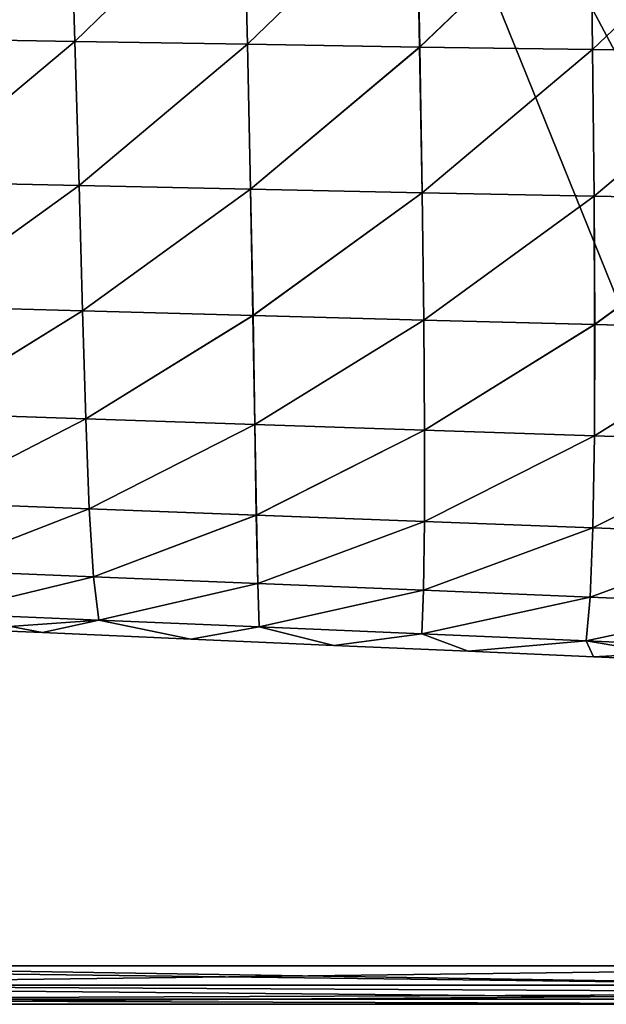
# Model space of a CAD drawing. Units: millimetres. Extents: x -32 to 192, y 29 to 292.
# Drawn here: x 177 to 185, y 99 to 112 of the extents above; entities that cross this region are included whole.
import ezdxf

# ---------------------------------------------------------------- set-up
doc = ezdxf.new("R2010")
doc.units = ezdxf.units.MM
doc.header["$LTSCALE"] = 65.185185
for name, color, linetype in [('30', 7, 'CONTINUOUS'), ('31', 7, 'CONTINUOUS'), ('33', 7, 'CONTINUOUS'), ('34', 7, 'CONTINUOUS'), ('35', 7, 'CONTINUOUS'), ('79', 7, 'CONTINUOUS'), ('83', 7, 'CONTINUOUS')]:
    doc.layers.add(name, color=color, linetype=linetype)

msp = doc.modelspace()

# ---------------------------------------------------------------- linework, layer by layer
at = {"layer": '30', "linetype": 'Continuous'}
for points in [[(166.312, 99.4, 219.4), (171.5, 99.4, 200.5), (185.5, 99.4, 215), (166.312, 99.4, 219.4)], [(185.5, 99.4, 219.4), (166.312, 99.4, 219.4), (185.5, 99.4, 215), (185.5, 99.4, 219.4)], [(166.312, 99.4, 219.4), (185.5, 99.4, 219.4), (166.312, 99.4, 239.42), (166.312, 99.4, 219.4)], [(166.312, 99.4, 239.42), (185.5, 99.4, 219.4), (185.5, 99.4, 229.41), (166.312, 99.4, 239.42)], [(166.312, 99.4, 319.5), (185.5, 99.4, 319.5), (171.5, 99.4, 339.5), (166.312, 99.4, 319.5)], [(185.5, 99.4, 319.5), (166.312, 99.4, 319.5), (185.5, 99.4, 309.49), (185.5, 99.4, 319.5)], [(185.5, 99.4, 309.49), (166.312, 99.4, 319.5), (185.5, 99.4, 299.48), (185.5, 99.4, 309.49)], [(185.5, 99.4, 299.48), (166.312, 99.4, 319.5), (166.312, 99.4, 299.48), (185.5, 99.4, 299.48)], [(185.5, 99.4, 299.48), (166.312, 99.4, 299.48), (185.5, 99.4, 289.47), (185.5, 99.4, 299.48)], [(185.5, 99.4, 289.47), (166.312, 99.4, 299.48), (185.5, 99.4, 279.46), (185.5, 99.4, 289.47)], [(185.5, 99.4, 279.46), (166.312, 99.4, 299.48), (166.312, 99.4, 279.46), (185.5, 99.4, 279.46)], [(185.5, 99.4, 279.46), (166.312, 99.4, 279.46), (185.5, 99.4, 269.45), (185.5, 99.4, 279.46)], [(185.5, 99.4, 269.45), (166.312, 99.4, 279.46), (185.5, 99.4, 259.44), (185.5, 99.4, 269.45)], [(185.5, 99.4, 259.44), (166.312, 99.4, 279.46), (166.312, 99.4, 259.44), (185.5, 99.4, 259.44)], [(185.5, 99.4, 259.44), (166.312, 99.4, 259.44), (185.5, 99.4, 249.43), (185.5, 99.4, 259.44)], [(185.5, 99.4, 249.43), (166.312, 99.4, 259.44), (185.5, 99.4, 239.42), (185.5, 99.4, 249.43)], [(185.5, 99.4, 239.42), (166.312, 99.4, 259.44), (166.312, 99.4, 239.42), (185.5, 99.4, 239.42)], [(185.5, 99.4, 239.42), (166.312, 99.4, 239.42), (185.5, 99.4, 229.41), (185.5, 99.4, 239.42)], [(171.5, 99.4, 200.5), (188.7, 99.4, 200.5), (185.5, 99.4, 215), (171.5, 99.4, 200.5)], [(188, 99.4, 327.5), (189.251, 99.4, 327.164), (171.5, 99.4, 339.5), (188, 99.4, 327.5)], [(171.5, 99.4, 339.5), (189.251, 99.4, 327.164), (191.5, 99.4, 339.5), (171.5, 99.4, 339.5)], [(186.749, 99.4, 327.164), (188, 99.4, 327.5), (171.5, 99.4, 339.5), (186.749, 99.4, 327.164)], [(185.836, 99.4, 326.251), (186.749, 99.4, 327.164), (171.5, 99.4, 339.5), (185.836, 99.4, 326.251)], [(185.5, 99.4, 325), (185.836, 99.4, 326.251), (171.5, 99.4, 339.5), (185.5, 99.4, 325)], [(185.5, 99.4, 319.5), (185.5, 99.4, 325), (171.5, 99.4, 339.5), (185.5, 99.4, 319.5)]]:
    msp.add_3dface(points, dxfattribs=at)
at = {"layer": '31', "linetype": 'Continuous'}
for points in [[(172.917, 99.9, 340), (191.5, 99.9, 340), (175.287, 130.38, 340), (172.917, 99.9, 340)], [(175.287, 130.38, 340), (191.5, 99.9, 340), (191.5, 130.379, 340), (175.287, 130.38, 340)]]:
    msp.add_3dface(points, dxfattribs=at)
at = {"layer": '33', "linetype": 'Continuous'}
for points in [[(188.7, 99.9, 200), (172.917, 99.9, 200), (176.374, 130.38, 200), (188.7, 99.9, 200)], [(191.5, 130.379, 200), (188.7, 99.9, 200), (176.374, 130.38, 200), (191.5, 130.379, 200)]]:
    msp.add_3dface(points, dxfattribs=at)
at = {"layer": '34', "linetype": 'Continuous'}
for points in [[(178.047, 114.126, 234.613), (175.773, 114.164, 234.612), (175.859, 111.996, 238.751), (178.047, 114.126, 234.613)], [(178.116, 111.957, 238.752), (178.047, 114.126, 234.613), (175.859, 111.996, 238.751), (178.116, 111.957, 238.752)], [(180.309, 114.089, 234.615), (178.047, 114.126, 234.613), (178.116, 111.957, 238.752), (180.309, 114.089, 234.615)], [(180.363, 111.92, 238.755), (180.309, 114.089, 234.615), (178.116, 111.957, 238.752), (180.363, 111.92, 238.755)], [(182.567, 114.053, 234.617), (180.309, 114.089, 234.615), (180.363, 111.92, 238.755), (182.567, 114.053, 234.617)], [(182.609, 111.884, 238.759), (182.567, 114.053, 234.617), (180.363, 111.92, 238.755), (182.609, 111.884, 238.759)], [(184.836, 114.017, 234.62), (182.567, 114.053, 234.617), (182.609, 111.884, 238.759), (184.836, 114.017, 234.62)], [(184.863, 111.85, 238.764), (184.836, 114.017, 234.62), (182.609, 111.884, 238.759), (184.863, 111.85, 238.764)], [(187.098, 113.982, 234.625), (184.836, 114.017, 234.62), (184.863, 111.85, 238.764), (187.098, 113.982, 234.625)], [(187.112, 111.816, 238.77), (187.098, 113.982, 234.625), (184.863, 111.85, 238.764), (187.112, 111.816, 238.77)], [(178.116, 111.957, 238.752), (175.859, 111.996, 238.751), (175.929, 110.125, 242.963), (178.116, 111.957, 238.752)], [(178.17, 110.077, 242.966), (178.116, 111.957, 238.752), (175.929, 110.125, 242.963), (178.17, 110.077, 242.966)], [(180.363, 111.92, 238.755), (178.116, 111.957, 238.752), (178.17, 110.077, 242.966), (180.363, 111.92, 238.755)], [(180.406, 110.03, 242.969), (180.363, 111.92, 238.755), (178.17, 110.077, 242.966), (180.406, 110.03, 242.969)], [(182.609, 111.884, 238.759), (180.363, 111.92, 238.755), (180.406, 110.03, 242.969), (182.609, 111.884, 238.759)], [(182.642, 109.984, 242.973), (182.609, 111.884, 238.759), (180.406, 110.03, 242.969), (182.642, 109.984, 242.973)], [(184.863, 111.85, 238.764), (182.609, 111.884, 238.759), (182.642, 109.984, 242.973), (184.863, 111.85, 238.764)], [(184.884, 109.939, 242.978), (184.863, 111.85, 238.764), (182.642, 109.984, 242.973), (184.884, 109.939, 242.978)], [(187.112, 111.816, 238.77), (184.863, 111.85, 238.764), (184.884, 109.939, 242.978), (187.112, 111.816, 238.77)], [(187.12, 109.896, 242.983), (187.112, 111.816, 238.77), (184.884, 109.939, 242.978), (187.12, 109.896, 242.983)], [(178.17, 110.077, 242.966), (175.929, 110.125, 242.963), (175.991, 108.505, 247.275), (178.17, 110.077, 242.966)], [(178.213, 108.445, 247.277), (178.17, 110.077, 242.966), (175.991, 108.505, 247.275), (178.213, 108.445, 247.277)], [(180.406, 110.03, 242.969), (178.17, 110.077, 242.966), (178.213, 108.445, 247.277), (180.406, 110.03, 242.969)], [(180.436, 108.384, 247.278), (180.406, 110.03, 242.969), (178.213, 108.445, 247.277), (180.436, 108.384, 247.278)], [(182.642, 109.984, 242.973), (180.406, 110.03, 242.969), (180.436, 108.384, 247.278), (182.642, 109.984, 242.973)], [(182.662, 108.324, 247.28), (182.642, 109.984, 242.973), (180.436, 108.384, 247.278), (182.662, 108.324, 247.28)], [(184.884, 109.939, 242.978), (182.642, 109.984, 242.973), (182.662, 108.324, 247.28), (184.884, 109.939, 242.978)], [(184.891, 108.264, 247.282), (184.884, 109.939, 242.978), (182.662, 108.324, 247.28), (184.891, 108.264, 247.282)], [(187.12, 109.896, 242.983), (184.884, 109.939, 242.978), (184.891, 108.264, 247.282), (187.12, 109.896, 242.983)], [(187.117, 108.205, 247.285), (187.12, 109.896, 242.983), (184.891, 108.264, 247.282), (187.117, 108.205, 247.285)], [(178.213, 108.445, 247.277), (175.991, 108.505, 247.275), (176.061, 107.108, 251.7), (178.213, 108.445, 247.277)], [(178.256, 107.035, 251.699), (178.213, 108.445, 247.277), (176.061, 107.108, 251.7), (178.256, 107.035, 251.699)], [(180.436, 108.384, 247.278), (178.213, 108.445, 247.277), (178.256, 107.035, 251.699), (180.436, 108.384, 247.278)], [(180.461, 106.962, 251.697), (180.436, 108.384, 247.278), (178.256, 107.035, 251.699), (180.461, 106.962, 251.697)], [(182.662, 108.324, 247.28), (180.436, 108.384, 247.278), (180.461, 106.962, 251.697), (182.662, 108.324, 247.28)], [(182.673, 106.888, 251.696), (182.662, 108.324, 247.28), (180.461, 106.962, 251.697), (182.673, 106.888, 251.696)], [(184.891, 108.264, 247.282), (182.662, 108.324, 247.28), (182.673, 106.888, 251.696), (184.891, 108.264, 247.282)], [(184.887, 106.814, 251.695), (184.891, 108.264, 247.282), (182.673, 106.888, 251.696), (184.887, 106.814, 251.695)], [(187.117, 108.205, 247.285), (184.891, 108.264, 247.282), (184.887, 106.814, 251.695), (187.117, 108.205, 247.285)], [(187.102, 106.74, 251.693), (187.117, 108.205, 247.285), (184.887, 106.814, 251.695), (187.102, 106.74, 251.693)], [(178.256, 107.035, 251.699), (176.061, 107.108, 251.7), (176.142, 105.944, 256.208), (178.256, 107.035, 251.699)], [(178.302, 105.863, 256.204), (178.256, 107.035, 251.699), (176.142, 105.944, 256.208), (178.302, 105.863, 256.204)], [(180.461, 106.962, 251.697), (178.256, 107.035, 251.699), (178.302, 105.863, 256.204), (180.461, 106.962, 251.697)], [(180.48, 105.781, 256.2), (180.461, 106.962, 251.697), (178.302, 105.863, 256.204), (180.48, 105.781, 256.2)], [(182.673, 106.888, 251.696), (180.461, 106.962, 251.697), (180.48, 105.781, 256.2), (182.673, 106.888, 251.696)], [(182.672, 105.698, 256.195), (182.673, 106.888, 251.696), (180.48, 105.781, 256.2), (182.672, 105.698, 256.195)], [(184.887, 106.814, 251.695), (182.673, 106.888, 251.696), (182.672, 105.698, 256.195), (184.887, 106.814, 251.695)], [(184.867, 105.615, 256.19), (184.887, 106.814, 251.695), (182.672, 105.698, 256.195), (184.867, 105.615, 256.19)], [(187.102, 106.74, 251.693), (184.887, 106.814, 251.695), (184.867, 105.615, 256.19), (187.102, 106.74, 251.693)], [(187.071, 105.531, 256.186), (187.102, 106.74, 251.693), (184.867, 105.615, 256.19), (187.071, 105.531, 256.186)], [(178.302, 105.863, 256.204), (176.142, 105.944, 256.208), (176.245, 105.061, 260.767), (178.302, 105.863, 256.204)], [(178.357, 104.975, 260.761), (178.302, 105.863, 256.204), (176.245, 105.061, 260.767), (178.357, 104.975, 260.761)], [(180.48, 105.781, 256.2), (178.302, 105.863, 256.204), (178.357, 104.975, 260.761), (180.48, 105.781, 256.2)], [(180.498, 104.888, 260.756), (180.48, 105.781, 256.2), (178.357, 104.975, 260.761), (180.498, 104.888, 260.756)], [(182.672, 105.698, 256.195), (180.48, 105.781, 256.2), (180.498, 104.888, 260.756), (182.672, 105.698, 256.195)], [(182.661, 104.799, 260.75), (182.672, 105.698, 256.195), (180.498, 104.888, 260.756), (182.661, 104.799, 260.75)], [(184.867, 105.615, 256.19), (182.672, 105.698, 256.195), (182.661, 104.799, 260.75), (184.867, 105.615, 256.19)], [(184.832, 104.71, 260.743), (184.867, 105.615, 256.19), (182.661, 104.799, 260.75), (184.832, 104.71, 260.743)], [(187.071, 105.531, 256.186), (184.867, 105.615, 256.19), (184.832, 104.71, 260.743), (187.071, 105.531, 256.186)], [(187.023, 104.619, 260.737), (187.071, 105.531, 256.186), (184.832, 104.71, 260.743), (187.023, 104.619, 260.737)], [(178.357, 104.975, 260.761), (176.245, 105.061, 260.767), (176.382, 104.498, 265.369), (178.357, 104.975, 260.761)], [(178.429, 104.411, 265.365), (178.357, 104.975, 260.761), (176.382, 104.498, 265.369), (178.429, 104.411, 265.365)], [(180.498, 104.888, 260.756), (178.357, 104.975, 260.761), (178.429, 104.411, 265.365), (180.498, 104.888, 260.756)], [(180.518, 104.321, 265.36), (180.498, 104.888, 260.756), (178.429, 104.411, 265.365), (180.518, 104.321, 265.36)], [(182.661, 104.799, 260.75), (180.498, 104.888, 260.756), (180.518, 104.321, 265.36), (182.661, 104.799, 260.75)], [(182.64, 104.23, 265.355), (182.661, 104.799, 260.75), (180.518, 104.321, 265.36), (182.64, 104.23, 265.355)], [(184.832, 104.71, 260.743), (182.661, 104.799, 260.75), (182.64, 104.23, 265.355), (184.832, 104.71, 260.743)], [(184.781, 104.138, 265.35), (184.832, 104.71, 260.743), (182.64, 104.23, 265.355), (184.781, 104.138, 265.35)], [(187.023, 104.619, 260.737), (184.832, 104.71, 260.743), (184.781, 104.138, 265.35), (187.023, 104.619, 260.737)], [(186.958, 104.044, 265.345), (187.023, 104.619, 260.737), (184.781, 104.138, 265.35), (186.958, 104.044, 265.345)], [(178.429, 104.411, 265.365), (176.382, 104.498, 265.369), (177.692, 104.247, 270), (178.429, 104.411, 265.365)], [(177.692, 104.247, 270), (176.382, 104.498, 265.369), (176.708, 104.289, 270), (177.692, 104.247, 270)], [(179.626, 104.162, 270), (178.429, 104.411, 265.365), (177.692, 104.247, 270), (179.626, 104.162, 270)], [(180.518, 104.321, 265.36), (178.429, 104.411, 265.365), (179.626, 104.162, 270), (180.518, 104.321, 265.36)], [(181.489, 104.081, 270), (180.518, 104.321, 265.36), (179.626, 104.162, 270), (181.489, 104.081, 270)], [(182.64, 104.23, 265.355), (180.518, 104.321, 265.36), (181.489, 104.081, 270), (182.64, 104.23, 265.355)], [(183.24, 104.004, 270), (182.64, 104.23, 265.355), (181.489, 104.081, 270), (183.24, 104.004, 270)], [(184.781, 104.138, 265.35), (182.64, 104.23, 265.355), (183.24, 104.004, 270), (184.781, 104.138, 265.35)], [(184.877, 103.933, 270), (184.781, 104.138, 265.35), (183.24, 104.004, 270), (184.877, 103.933, 270)], [(186.958, 104.044, 265.345), (184.781, 104.138, 265.35), (186.412, 103.866, 270), (186.958, 104.044, 265.345)], [(186.412, 103.866, 270), (184.781, 104.138, 265.35), (184.877, 103.933, 270), (186.412, 103.866, 270)]]:
    msp.add_3dface(points, dxfattribs=at)
at = {"layer": '35', "linetype": 'Continuous'}
for points in [[(178.047, 114.126, 305.387), (175.859, 111.996, 301.249), (175.773, 114.164, 305.388), (178.047, 114.126, 305.387)], [(178.116, 111.957, 301.248), (175.859, 111.996, 301.249), (178.047, 114.126, 305.387), (178.116, 111.957, 301.248)], [(180.309, 114.089, 305.385), (178.116, 111.957, 301.248), (178.047, 114.126, 305.387), (180.309, 114.089, 305.385)], [(180.363, 111.92, 301.245), (178.116, 111.957, 301.248), (180.309, 114.089, 305.385), (180.363, 111.92, 301.245)], [(182.567, 114.053, 305.383), (180.363, 111.92, 301.245), (180.309, 114.089, 305.385), (182.567, 114.053, 305.383)], [(182.61, 111.884, 301.241), (180.363, 111.92, 301.245), (182.567, 114.053, 305.383), (182.61, 111.884, 301.241)], [(184.836, 114.017, 305.38), (182.61, 111.884, 301.241), (182.567, 114.053, 305.383), (184.836, 114.017, 305.38)], [(184.863, 111.85, 301.236), (182.61, 111.884, 301.241), (184.836, 114.017, 305.38), (184.863, 111.85, 301.236)], [(187.098, 113.982, 305.375), (184.863, 111.85, 301.236), (184.836, 114.017, 305.38), (187.098, 113.982, 305.375)], [(187.112, 111.816, 301.23), (184.863, 111.85, 301.236), (187.098, 113.982, 305.375), (187.112, 111.816, 301.23)], [(178.116, 111.957, 301.248), (175.929, 110.125, 297.037), (175.859, 111.996, 301.249), (178.116, 111.957, 301.248)], [(178.17, 110.077, 297.034), (175.929, 110.125, 297.037), (178.116, 111.957, 301.248), (178.17, 110.077, 297.034)], [(180.363, 111.92, 301.245), (178.17, 110.077, 297.034), (178.116, 111.957, 301.248), (180.363, 111.92, 301.245)], [(180.406, 110.03, 297.031), (178.17, 110.077, 297.034), (180.363, 111.92, 301.245), (180.406, 110.03, 297.031)], [(182.61, 111.884, 301.241), (180.406, 110.03, 297.031), (180.363, 111.92, 301.245), (182.61, 111.884, 301.241)], [(182.642, 109.984, 297.027), (180.406, 110.03, 297.031), (182.61, 111.884, 301.241), (182.642, 109.984, 297.027)], [(184.863, 111.85, 301.236), (182.642, 109.984, 297.027), (182.61, 111.884, 301.241), (184.863, 111.85, 301.236)], [(184.884, 109.939, 297.022), (182.642, 109.984, 297.027), (184.863, 111.85, 301.236), (184.884, 109.939, 297.022)], [(187.112, 111.816, 301.23), (184.884, 109.939, 297.022), (184.863, 111.85, 301.236), (187.112, 111.816, 301.23)], [(187.12, 109.896, 297.017), (184.884, 109.939, 297.022), (187.112, 111.816, 301.23), (187.12, 109.896, 297.017)], [(178.17, 110.077, 297.034), (175.991, 108.505, 292.725), (175.929, 110.125, 297.037), (178.17, 110.077, 297.034)], [(178.213, 108.445, 292.723), (175.991, 108.505, 292.725), (178.17, 110.077, 297.034), (178.213, 108.445, 292.723)], [(180.406, 110.03, 297.031), (178.213, 108.445, 292.723), (178.17, 110.077, 297.034), (180.406, 110.03, 297.031)], [(180.437, 108.384, 292.722), (178.213, 108.445, 292.723), (180.406, 110.03, 297.031), (180.437, 108.384, 292.722)], [(182.642, 109.984, 297.027), (180.437, 108.384, 292.722), (180.406, 110.03, 297.031), (182.642, 109.984, 297.027)], [(182.663, 108.324, 292.72), (180.437, 108.384, 292.722), (182.642, 109.984, 297.027), (182.663, 108.324, 292.72)], [(184.884, 109.939, 297.022), (182.663, 108.324, 292.72), (182.642, 109.984, 297.027), (184.884, 109.939, 297.022)], [(184.892, 108.264, 292.718), (182.663, 108.324, 292.72), (184.884, 109.939, 297.022), (184.892, 108.264, 292.718)], [(187.12, 109.896, 297.017), (184.892, 108.264, 292.718), (184.884, 109.939, 297.022), (187.12, 109.896, 297.017)], [(187.117, 108.205, 292.715), (184.892, 108.264, 292.718), (187.12, 109.896, 297.017), (187.117, 108.205, 292.715)], [(178.213, 108.445, 292.723), (176.06, 107.108, 288.3), (175.991, 108.505, 292.725), (178.213, 108.445, 292.723)], [(178.256, 107.035, 288.301), (176.06, 107.108, 288.3), (178.213, 108.445, 292.723), (178.256, 107.035, 288.301)], [(180.437, 108.384, 292.722), (178.256, 107.035, 288.301), (178.213, 108.445, 292.723), (180.437, 108.384, 292.722)], [(180.461, 106.962, 288.303), (178.256, 107.035, 288.301), (180.437, 108.384, 292.722), (180.461, 106.962, 288.303)], [(182.663, 108.324, 292.72), (180.461, 106.962, 288.303), (180.437, 108.384, 292.722), (182.663, 108.324, 292.72)], [(182.673, 106.888, 288.304), (180.461, 106.962, 288.303), (182.663, 108.324, 292.72), (182.673, 106.888, 288.304)], [(184.892, 108.264, 292.718), (182.673, 106.888, 288.304), (182.663, 108.324, 292.72), (184.892, 108.264, 292.718)], [(184.887, 106.814, 288.305), (182.673, 106.888, 288.304), (184.892, 108.264, 292.718), (184.887, 106.814, 288.305)], [(187.117, 108.205, 292.715), (184.887, 106.814, 288.305), (184.892, 108.264, 292.718), (187.117, 108.205, 292.715)], [(187.101, 106.74, 288.307), (184.887, 106.814, 288.305), (187.117, 108.205, 292.715), (187.101, 106.74, 288.307)], [(178.256, 107.035, 288.301), (176.142, 105.944, 283.792), (176.06, 107.108, 288.3), (178.256, 107.035, 288.301)], [(178.302, 105.863, 283.796), (176.142, 105.944, 283.792), (178.256, 107.035, 288.301), (178.302, 105.863, 283.796)], [(180.461, 106.962, 288.303), (178.302, 105.863, 283.796), (178.256, 107.035, 288.301), (180.461, 106.962, 288.303)], [(180.481, 105.781, 283.8), (178.302, 105.863, 283.796), (180.461, 106.962, 288.303), (180.481, 105.781, 283.8)], [(182.673, 106.888, 288.304), (180.481, 105.781, 283.8), (180.461, 106.962, 288.303), (182.673, 106.888, 288.304)], [(182.672, 105.698, 283.805), (180.481, 105.781, 283.8), (182.673, 106.888, 288.304), (182.672, 105.698, 283.805)], [(184.887, 106.814, 288.305), (182.672, 105.698, 283.805), (182.673, 106.888, 288.304), (184.887, 106.814, 288.305)], [(184.868, 105.615, 283.81), (182.672, 105.698, 283.805), (184.887, 106.814, 288.305), (184.868, 105.615, 283.81)], [(187.101, 106.74, 288.307), (184.868, 105.615, 283.81), (184.887, 106.814, 288.305), (187.101, 106.74, 288.307)], [(187.071, 105.531, 283.814), (184.868, 105.615, 283.81), (187.101, 106.74, 288.307), (187.071, 105.531, 283.814)], [(178.302, 105.863, 283.796), (176.246, 105.061, 279.233), (176.142, 105.944, 283.792), (178.302, 105.863, 283.796)], [(178.357, 104.975, 279.239), (176.246, 105.061, 279.233), (178.302, 105.863, 283.796), (178.357, 104.975, 279.239)], [(180.481, 105.781, 283.8), (178.357, 104.975, 279.239), (178.302, 105.863, 283.796), (180.481, 105.781, 283.8)], [(180.499, 104.888, 279.244), (178.357, 104.975, 279.239), (180.481, 105.781, 283.8), (180.499, 104.888, 279.244)], [(182.672, 105.698, 283.805), (180.499, 104.888, 279.244), (180.481, 105.781, 283.8), (182.672, 105.698, 283.805)], [(182.661, 104.799, 279.25), (180.499, 104.888, 279.244), (182.672, 105.698, 283.805), (182.661, 104.799, 279.25)], [(184.868, 105.615, 283.81), (182.661, 104.799, 279.25), (182.672, 105.698, 283.805), (184.868, 105.615, 283.81)], [(184.832, 104.71, 279.257), (182.661, 104.799, 279.25), (184.868, 105.615, 283.81), (184.832, 104.71, 279.257)], [(187.071, 105.531, 283.814), (184.832, 104.71, 279.257), (184.868, 105.615, 283.81), (187.071, 105.531, 283.814)], [(187.023, 104.619, 279.263), (184.832, 104.71, 279.257), (187.071, 105.531, 283.814), (187.023, 104.619, 279.263)], [(178.357, 104.975, 279.239), (176.379, 104.498, 274.631), (176.246, 105.061, 279.233), (178.357, 104.975, 279.239)], [(178.426, 104.411, 274.635), (176.379, 104.498, 274.631), (178.357, 104.975, 279.239), (178.426, 104.411, 274.635)], [(180.499, 104.888, 279.244), (178.426, 104.411, 274.635), (178.357, 104.975, 279.239), (180.499, 104.888, 279.244)], [(180.516, 104.321, 274.64), (178.426, 104.411, 274.635), (180.499, 104.888, 279.244), (180.516, 104.321, 274.64)], [(182.661, 104.799, 279.25), (180.516, 104.321, 274.64), (180.499, 104.888, 279.244), (182.661, 104.799, 279.25)], [(182.639, 104.23, 274.645), (180.516, 104.321, 274.64), (182.661, 104.799, 279.25), (182.639, 104.23, 274.645)], [(184.832, 104.71, 279.257), (182.639, 104.23, 274.645), (182.661, 104.799, 279.25), (184.832, 104.71, 279.257)], [(184.779, 104.138, 274.65), (182.639, 104.23, 274.645), (184.832, 104.71, 279.257), (184.779, 104.138, 274.65)], [(187.023, 104.619, 279.263), (184.779, 104.138, 274.65), (184.832, 104.71, 279.257), (187.023, 104.619, 279.263)], [(186.957, 104.044, 274.655), (184.779, 104.138, 274.65), (187.023, 104.619, 279.263), (186.957, 104.044, 274.655)], [(178.426, 104.411, 274.635), (176.708, 104.289, 270), (176.379, 104.498, 274.631), (178.426, 104.411, 274.635)], [(177.692, 104.247, 270), (176.708, 104.289, 270), (178.426, 104.411, 274.635), (177.692, 104.247, 270)], [(179.626, 104.162, 270), (177.692, 104.247, 270), (178.426, 104.411, 274.635), (179.626, 104.162, 270)], [(180.516, 104.321, 274.64), (179.626, 104.162, 270), (178.426, 104.411, 274.635), (180.516, 104.321, 274.64)], [(181.489, 104.081, 270), (179.626, 104.162, 270), (180.516, 104.321, 274.64), (181.489, 104.081, 270)], [(182.639, 104.23, 274.645), (181.489, 104.081, 270), (180.516, 104.321, 274.64), (182.639, 104.23, 274.645)], [(183.24, 104.004, 270), (181.489, 104.081, 270), (182.639, 104.23, 274.645), (183.24, 104.004, 270)], [(184.779, 104.138, 274.65), (183.24, 104.004, 270), (182.639, 104.23, 274.645), (184.779, 104.138, 274.65)], [(184.877, 103.933, 270), (183.24, 104.004, 270), (184.779, 104.138, 274.65), (184.877, 103.933, 270)], [(186.957, 104.044, 274.655), (184.877, 103.933, 270), (184.779, 104.138, 274.65), (186.957, 104.044, 274.655)], [(186.412, 103.866, 270), (184.877, 103.933, 270), (186.957, 104.044, 274.655), (186.412, 103.866, 270)]]:
    msp.add_3dface(points, dxfattribs=at)
at = {"layer": '79', "linetype": 'Continuous'}
for points in [[(168.68, 99.9, 200), (172.917, 99.9, 200), (188.7, 99.65, 200.067), (168.68, 99.9, 200)], [(168.68, 99.65, 200.067), (168.68, 99.9, 200), (188.7, 99.65, 200.067), (168.68, 99.65, 200.067)], [(172.917, 99.9, 200), (188.7, 99.9, 200), (188.7, 99.65, 200.067), (172.917, 99.9, 200)], [(168.68, 99.467, 200.25), (168.68, 99.65, 200.067), (188.7, 99.467, 200.25), (168.68, 99.467, 200.25)], [(188.7, 99.467, 200.25), (168.68, 99.65, 200.067), (188.7, 99.65, 200.067), (188.7, 99.467, 200.25)], [(188.7, 99.4, 200.5), (171.5, 99.4, 200.5), (168.68, 99.467, 200.25), (188.7, 99.4, 200.5)], [(188.7, 99.4, 200.5), (168.68, 99.467, 200.25), (188.7, 99.467, 200.25), (188.7, 99.4, 200.5)]]:
    msp.add_3dface(points, dxfattribs=at)
at = {"layer": '83', "linetype": 'Continuous'}
for points in [[(191.5, 99.9, 340), (172.917, 99.9, 340), (171.5, 99.65, 339.933), (191.5, 99.9, 340)], [(191.5, 99.546, 339.854), (191.5, 99.9, 340), (171.5, 99.65, 339.933), (191.5, 99.546, 339.854)], [(171.5, 99.467, 339.75), (191.5, 99.546, 339.854), (171.5, 99.65, 339.933), (171.5, 99.467, 339.75)], [(171.5, 99.4, 339.5), (191.5, 99.4, 339.5), (191.5, 99.546, 339.854), (171.5, 99.4, 339.5)], [(171.5, 99.4, 339.5), (191.5, 99.546, 339.854), (171.5, 99.467, 339.75), (171.5, 99.4, 339.5)]]:
    msp.add_3dface(points, dxfattribs=at)

doc.saveas('drawing.dxf')
